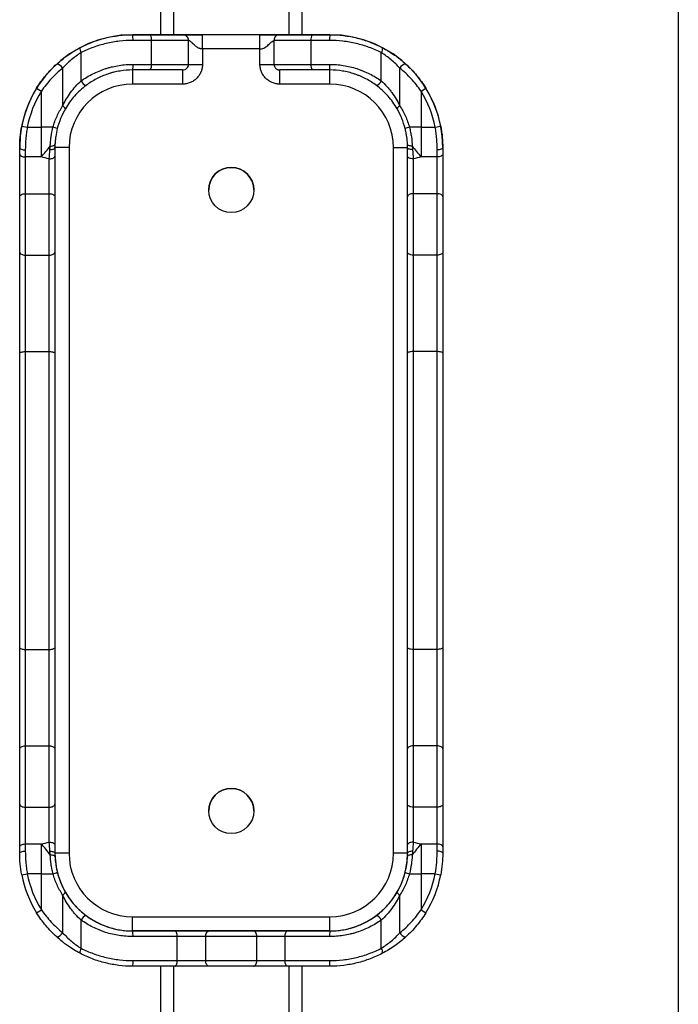
# Model space of a CAD drawing. Units: millimetres. Extents: x -2300 to 2300, y -3667 to 2333.
# Drawn here: x -257 to -24, y -654 to -305 of the extents above; entities that cross this region are included whole.
import ezdxf

# ---------------------------------------------------------------- set-up
doc = ezdxf.new("R2010")
doc.units = ezdxf.units.MM

msp = doc.modelspace()

# ---------------------------------------------------------------- linework, layer by layer
at = {"color": 7, "linetype": 'Continuous', "lineweight": 25}
for p, q in [((-157.5, 167.5), (-157.5, -310.76)), ((-207.5, -310.76), (-207.5, 166.5)), ((-24, -95), (-24, -877.68)), ((-217.5, -310.76), (-217.5, -310.76)), ((-147.5, -310.76), (-217.5, -310.76)), ((-210.78, -321.26), (-210.78, -312.76)), ((-197.64, -321.26), (-197.64, -312.76)), ((-167.36, -312.76), (-167.36, -321.26)), ((-154.22, -321.26), (-154.22, -312.76)), ((-147.5, -310.76), (-147.5, -310.76)), ((-235.71, -327.13), (-235.71, -317.11)), ((-192.68, -315.76), (-192.68, -321.26)), ((-172.32, -315.76), (-192.68, -315.76)), ((-172.32, -321.26), (-172.32, -315.76)), ((-129.29, -327.13), (-129.29, -317.11)), ((-242.28, -322.62), (-242.28, -335.99)), ((-199.76, -323.26), (-199.76, -328.26)), ((-165.24, -328.26), (-165.24, -323.26)), ((-122.72, -335.99), (-122.72, -322.62)), ((-251.52, -329.73), (-249.82, -330.78)), ((-249.82, -354.06), (-249.82, -330.78)), ((-199.76, -328.26), (-217.5, -328.26)), ((-147.5, -328.26), (-165.24, -328.26)), ((-115.18, -330.78), (-113.48, -329.73)), ((-115.18, -330.78), (-115.18, -354.06)), ((-256.77, -343.17), (-254.81, -343.55)), ((-254.81, -343.55), (-249.82, -343.55)), ((-115.18, -343.55), (-110.19, -343.55)), ((-110.19, -343.55), (-108.23, -343.17)), ((-257.5, -600.76), (-257.5, -350.76)), ((-255.5, -351.57), (-255.5, -599.96)), ((-240, -350.76), (-245, -350.76)), ((-240, -350.76), (-240, -600.76)), ((-125, -600.76), (-125, -350.76)), ((-109.5, -599.96), (-109.5, -351.57)), ((-107.5, -350.76), (-107.5, -600.76)), ((-249.82, -354.06), (-255.5, -354.06)), ((-247, -596.81), (-247, -354.72)), ((-245, -353.77), (-245, -597.76)), ((-120, -597.76), (-120, -353.77)), ((-118, -354.72), (-118, -596.81)), ((-109.5, -354.06), (-115.18, -354.06)), ((-190.5, -365.76), (-190.5, -365.76)), ((-174.5, -365.76), (-174.5, -365.76)), ((-255.5, -367.1), (-247, -367.1)), ((-109.5, -367.1), (-118, -367.1)), ((-255.5, -388.85), (-247, -388.85)), ((-109.5, -388.85), (-118, -388.85)), ((-255.5, -423.01), (-247, -423.01)), ((-109.5, -423.01), (-118, -423.01)), ((-255.5, -528.51), (-247, -528.51)), ((-109.5, -528.51), (-118, -528.51)), ((-255.5, -562.68), (-247, -562.68)), ((-109.5, -562.68), (-118, -562.68)), ((-255.5, -584.43), (-247, -584.43)), ((-190.5, -585.76), (-190.5, -585.76)), ((-174.5, -585.76), (-174.5, -585.76)), ((-109.5, -584.43), (-118, -584.43)), ((-255.5, -597.46), (-249.82, -597.46)), ((-249.82, -620.75), (-249.82, -597.46)), ((-115.18, -597.46), (-115.18, -620.75)), ((-115.18, -597.46), (-109.5, -597.46)), ((-240, -600.76), (-245, -600.76)), ((-120, -600.76), (-125, -600.76)), ((-256.77, -608.36), (-254.81, -607.98)), ((-249.82, -607.98), (-254.81, -607.98)), ((-110.19, -607.98), (-115.18, -607.98)), ((-110.19, -607.98), (-108.23, -608.36)), ((-242.28, -615.54), (-242.28, -628.91)), ((-122.72, -628.91), (-122.72, -615.54)), ((-251.52, -621.8), (-249.82, -620.75)), ((-115.18, -620.75), (-113.48, -621.8)), ((-217.5, -628.26), (-217.5, -623.26)), ((-217.5, -623.26), (-147.5, -623.26)), ((-147.5, -628.26), (-147.5, -623.26)), ((-235.71, -634.42), (-235.71, -624.4)), ((-129.29, -634.42), (-129.29, -624.4)), ((-147.5, -628.26), (-217.5, -628.26)), ((-201.61, -638.76), (-201.61, -630.26)), ((-191.55, -638.76), (-191.55, -630.26)), ((-173.45, -638.76), (-173.45, -630.26)), ((-163.39, -638.76), (-163.39, -630.26)), ((-207.5, -958.04), (-207.5, -640.76)), ((-157.5, -640.76), (-157.5, -1004.5))]:
    msp.add_line(p, q, dxfattribs=at)
at = {"color": 8, "linetype": 'Continuous', "lineweight": 25}
for p, q in [((-203, 141.24), (-203, -310.76)), ((-162, -310.76), (-162, 141.24)), ((-217.5, -323.26), (-217.5, -328.26)), ((-147.5, -328.26), (-147.5, -323.26)), ((-203, -640.76), (-203, -930.76)), ((-162, -930.76), (-162, -640.76))]:
    msp.add_line(p, q, dxfattribs=at)
at = {"color": 7, "linetype": 'Continuous', "lineweight": 25, "flags": 128}
for points in [[(-217.5, -310.76), (-216.71, -310.76), (-215.92, -310.76), (-215.13, -310.76), (-214.34, -310.76), (-213.56, -310.76), (-212.77, -310.76), (-211.99, -310.76), (-211.22, -310.76)], [(-210.78, -312.76), (-211.59, -312.76), (-212.4, -312.76), (-213.22, -312.76), (-214.03, -312.76), (-214.85, -312.76), (-215.68, -312.76), (-216.5, -312.76), (-217.32, -312.76)], [(-211.22, -310.76), (-209.03, -310.76), (-206.96, -310.76), (-205.08, -310.76), (-203.41, -310.76), (-202, -310.76), (-200.89, -310.76), (-200.09, -310.76), (-199.62, -310.76)], [(-197.64, -312.76), (-198.16, -312.76), (-199.07, -312.76), (-200.34, -312.76), (-201.93, -312.76), (-203.82, -312.76), (-205.96, -312.76), (-208.3, -312.76), (-210.78, -312.76)], [(-154.22, -312.76), (-156.7, -312.76), (-159.04, -312.76), (-161.18, -312.76), (-163.07, -312.76), (-164.66, -312.76), (-165.93, -312.76), (-166.84, -312.76), (-167.36, -312.76)], [(-165.38, -310.76), (-164.91, -310.76), (-164.11, -310.76), (-163, -310.76), (-161.59, -310.76), (-159.92, -310.76), (-158.04, -310.76), (-155.97, -310.76), (-153.78, -310.76)], [(-147.68, -312.76), (-148.5, -312.76), (-149.32, -312.76), (-150.15, -312.76), (-150.97, -312.76), (-151.78, -312.76), (-152.6, -312.76), (-153.41, -312.76), (-154.22, -312.76)], [(-153.78, -310.76), (-153.01, -310.76), (-152.23, -310.76), (-151.44, -310.76), (-150.66, -310.76), (-149.87, -310.76), (-149.08, -310.76), (-148.29, -310.76), (-147.5, -310.76)], [(-211.22, -323.26), (-211.99, -323.26), (-212.77, -323.26), (-213.56, -323.26), (-214.34, -323.26), (-215.13, -323.26), (-215.92, -323.26), (-216.71, -323.26), (-217.5, -323.26)], [(-217.32, -321.26), (-216.5, -321.26), (-215.68, -321.26), (-214.85, -321.26), (-214.03, -321.26), (-213.22, -321.26), (-212.4, -321.26), (-211.59, -321.26), (-210.78, -321.26)], [(-199.76, -323.26), (-200.32, -323.26), (-201.18, -323.26), (-202.32, -323.26), (-203.72, -323.26), (-205.34, -323.26), (-207.16, -323.26), (-209.13, -323.26), (-211.22, -323.26)], [(-210.78, -321.26), (-208.3, -321.26), (-205.96, -321.26), (-203.82, -321.26), (-201.93, -321.26), (-200.34, -321.26), (-199.07, -321.26), (-198.16, -321.26), (-197.64, -321.26)], [(-197.64, -321.26), (-197.44, -321.26), (-197.09, -321.26), (-196.6, -321.26), (-195.98, -321.26), (-195.25, -321.26), (-194.44, -321.26), (-193.58, -321.26), (-192.68, -321.26)], [(-172.32, -321.26), (-171.42, -321.26), (-170.56, -321.26), (-169.75, -321.26), (-169.02, -321.26), (-168.4, -321.26), (-167.91, -321.26), (-167.56, -321.26), (-167.36, -321.26)], [(-167.36, -321.26), (-166.84, -321.26), (-165.93, -321.26), (-164.66, -321.26), (-163.07, -321.26), (-161.18, -321.26), (-159.04, -321.26), (-156.7, -321.26), (-154.22, -321.26)], [(-153.78, -323.26), (-155.87, -323.26), (-157.84, -323.26), (-159.66, -323.26), (-161.28, -323.26), (-162.68, -323.26), (-163.82, -323.26), (-164.68, -323.26), (-165.24, -323.26)], [(-154.22, -321.26), (-153.41, -321.26), (-152.6, -321.26), (-151.78, -321.26), (-150.97, -321.26), (-150.15, -321.26), (-149.32, -321.26), (-148.5, -321.26), (-147.68, -321.26)], [(-147.5, -323.26), (-148.29, -323.26), (-149.08, -323.26), (-149.87, -323.26), (-150.66, -323.26), (-151.44, -323.26), (-152.23, -323.26), (-153.01, -323.26), (-153.78, -323.26)], [(-245.69, -343.55), (-246.2, -343.55), (-246.71, -343.55), (-247.23, -343.55), (-247.75, -343.55), (-248.26, -343.55), (-248.78, -343.55), (-249.3, -343.55), (-249.82, -343.55)], [(-115.18, -343.55), (-115.7, -343.55), (-116.22, -343.55), (-116.74, -343.55), (-117.25, -343.55), (-117.77, -343.55), (-118.29, -343.55), (-118.8, -343.55), (-119.31, -343.55)], [(-257.5, -350.76), (-257.46, -350.92), (-257.35, -351.07), (-257.16, -351.21), (-256.91, -351.33), (-256.61, -351.43), (-256.27, -351.5), (-255.89, -351.55), (-255.5, -351.57)], [(-246.78, -351.5), (-246.42, -351.48), (-246.08, -351.43), (-245.78, -351.35), (-245.51, -351.26), (-245.29, -351.15), (-245.13, -351.03), (-245.03, -350.9), (-245, -350.76)], [(-246.66, -350.24), (-246.32, -350.22), (-246, -350.18), (-245.71, -350.13), (-245.46, -350.06), (-245.26, -349.97), (-245.11, -349.87), (-245.01, -349.76), (-244.98, -349.65)], [(-125, -350.76), (-124.02, -350.76), (-123.09, -350.76), (-122.22, -350.76), (-121.46, -350.76), (-120.84, -350.76), (-120.38, -350.76), (-120.1, -350.76), (-120, -350.76)], [(-118.34, -350.24), (-118.68, -350.22), (-119, -350.18), (-119.29, -350.13), (-119.54, -350.06), (-119.74, -349.97), (-119.89, -349.87), (-119.99, -349.76), (-120.02, -349.65)], [(-118.22, -351.5), (-118.58, -351.48), (-118.92, -351.43), (-119.22, -351.35), (-119.49, -351.26), (-119.71, -351.15), (-119.87, -351.03), (-119.97, -350.9), (-120, -350.76)], [(-107.5, -350.76), (-107.54, -350.92), (-107.65, -351.07), (-107.84, -351.21), (-108.09, -351.33), (-108.39, -351.43), (-108.73, -351.5), (-109.11, -351.55), (-109.5, -351.57)], [(-257.5, -353.01), (-257.46, -353.22), (-257.35, -353.41), (-257.16, -353.6), (-256.91, -353.76), (-256.61, -353.89), (-256.27, -353.98), (-255.89, -354.04), (-255.5, -354.06)], [(-247, -354.72), (-246.61, -354.7), (-246.23, -354.65), (-245.89, -354.56), (-245.59, -354.44), (-245.34, -354.3), (-245.15, -354.13), (-245.04, -353.96), (-245, -353.77)], [(-118, -354.72), (-118.39, -354.7), (-118.77, -354.65), (-119.11, -354.56), (-119.41, -354.44), (-119.66, -354.3), (-119.85, -354.13), (-119.96, -353.96), (-120, -353.77)], [(-107.5, -353.01), (-107.54, -353.22), (-107.65, -353.41), (-107.84, -353.6), (-108.09, -353.76), (-108.39, -353.89), (-108.73, -353.98), (-109.11, -354.04), (-109.5, -354.06)], [(-257.5, -368.17), (-257.46, -367.96), (-257.35, -367.76), (-257.16, -367.58), (-256.91, -367.41), (-256.61, -367.28), (-256.27, -367.18), (-255.89, -367.12), (-255.5, -367.1)], [(-247, -367.1), (-246.61, -367.12), (-246.23, -367.18), (-245.89, -367.28), (-245.59, -367.41), (-245.34, -367.58), (-245.15, -367.76), (-245.04, -367.96), (-245, -368.17)], [(-118, -367.1), (-118.39, -367.12), (-118.77, -367.18), (-119.11, -367.28), (-119.41, -367.41), (-119.66, -367.58), (-119.85, -367.76), (-119.96, -367.96), (-120, -368.17)], [(-107.5, -368.17), (-107.54, -367.96), (-107.65, -367.76), (-107.84, -367.58), (-108.09, -367.41), (-108.39, -367.28), (-108.73, -367.18), (-109.11, -367.12), (-109.5, -367.1)], [(-257.5, -387.74), (-257.46, -387.96), (-257.35, -388.16), (-257.16, -388.35), (-256.91, -388.52), (-256.61, -388.66), (-256.27, -388.76), (-255.89, -388.82), (-255.5, -388.85)], [(-247, -388.85), (-246.61, -388.82), (-246.23, -388.76), (-245.89, -388.66), (-245.59, -388.52), (-245.34, -388.35), (-245.15, -388.16), (-245.04, -387.96), (-245, -387.74)], [(-118, -388.85), (-118.39, -388.82), (-118.77, -388.76), (-119.11, -388.66), (-119.41, -388.52), (-119.66, -388.35), (-119.85, -388.16), (-119.96, -387.96), (-120, -387.74)], [(-107.5, -387.74), (-107.54, -387.96), (-107.65, -388.16), (-107.84, -388.35), (-108.09, -388.52), (-108.39, -388.66), (-108.73, -388.76), (-109.11, -388.82), (-109.5, -388.85)], [(-257.5, -423.62), (-257.46, -423.5), (-257.35, -423.38), (-257.16, -423.28), (-256.91, -423.19), (-256.61, -423.11), (-256.27, -423.06), (-255.89, -423.02), (-255.5, -423.01)], [(-247, -423.01), (-246.61, -423.02), (-246.23, -423.06), (-245.89, -423.11), (-245.59, -423.19), (-245.34, -423.28), (-245.15, -423.38), (-245.04, -423.5), (-245, -423.62)], [(-118, -423.01), (-118.39, -423.02), (-118.77, -423.06), (-119.11, -423.11), (-119.41, -423.19), (-119.66, -423.28), (-119.85, -423.38), (-119.96, -423.5), (-120, -423.62)], [(-107.5, -423.62), (-107.54, -423.5), (-107.65, -423.38), (-107.84, -423.28), (-108.09, -423.19), (-108.39, -423.11), (-108.73, -423.06), (-109.11, -423.02), (-109.5, -423.01)], [(-257.5, -527.91), (-257.46, -528.03), (-257.35, -528.14), (-257.16, -528.25), (-256.91, -528.34), (-256.61, -528.41), (-256.27, -528.47), (-255.89, -528.5), (-255.5, -528.51)], [(-247, -528.51), (-246.61, -528.5), (-246.23, -528.47), (-245.89, -528.41), (-245.59, -528.34), (-245.34, -528.25), (-245.15, -528.14), (-245.04, -528.03), (-245, -527.91)], [(-118, -528.51), (-118.39, -528.5), (-118.77, -528.47), (-119.11, -528.41), (-119.41, -528.34), (-119.66, -528.25), (-119.85, -528.14), (-119.96, -528.03), (-120, -527.91)], [(-107.5, -527.91), (-107.54, -528.03), (-107.65, -528.14), (-107.84, -528.25), (-108.09, -528.34), (-108.39, -528.41), (-108.73, -528.47), (-109.11, -528.5), (-109.5, -528.51)], [(-257.5, -563.79), (-257.46, -563.57), (-257.35, -563.36), (-257.16, -563.17), (-256.91, -563.01), (-256.61, -562.87), (-256.27, -562.77), (-255.89, -562.7), (-255.5, -562.68)], [(-247, -562.68), (-246.61, -562.7), (-246.23, -562.77), (-245.89, -562.87), (-245.59, -563.01), (-245.34, -563.17), (-245.15, -563.36), (-245.04, -563.57), (-245, -563.79)], [(-118, -562.68), (-118.39, -562.7), (-118.77, -562.77), (-119.11, -562.87), (-119.41, -563.01), (-119.66, -563.17), (-119.85, -563.36), (-119.96, -563.57), (-120, -563.79)], [(-107.5, -563.79), (-107.54, -563.57), (-107.65, -563.36), (-107.84, -563.17), (-108.09, -563.01), (-108.39, -562.87), (-108.73, -562.77), (-109.11, -562.7), (-109.5, -562.68)], [(-257.5, -583.36), (-257.46, -583.57), (-257.35, -583.77), (-257.16, -583.95), (-256.91, -584.11), (-256.61, -584.25), (-256.27, -584.35), (-255.89, -584.41), (-255.5, -584.43)], [(-247, -584.43), (-246.61, -584.41), (-246.23, -584.35), (-245.89, -584.25), (-245.59, -584.11), (-245.34, -583.95), (-245.15, -583.77), (-245.04, -583.57), (-245, -583.36)], [(-118, -584.43), (-118.39, -584.41), (-118.77, -584.35), (-119.11, -584.25), (-119.41, -584.11), (-119.66, -583.95), (-119.85, -583.77), (-119.96, -583.57), (-120, -583.36)], [(-107.5, -583.36), (-107.54, -583.57), (-107.65, -583.77), (-107.84, -583.95), (-108.09, -584.11), (-108.39, -584.25), (-108.73, -584.35), (-109.11, -584.41), (-109.5, -584.43)], [(-257.5, -598.51), (-257.46, -598.31), (-257.35, -598.11), (-257.16, -597.93), (-256.91, -597.77), (-256.61, -597.64), (-256.27, -597.54), (-255.89, -597.48), (-255.5, -597.46)], [(-247, -596.81), (-246.61, -596.83), (-246.23, -596.88), (-245.89, -596.97), (-245.59, -597.09), (-245.34, -597.23), (-245.15, -597.39), (-245.04, -597.57), (-245, -597.76)], [(-118, -596.81), (-118.39, -596.83), (-118.77, -596.88), (-119.11, -596.97), (-119.41, -597.09), (-119.66, -597.23), (-119.85, -597.39), (-119.96, -597.57), (-120, -597.76)], [(-107.5, -598.51), (-107.54, -598.31), (-107.65, -598.11), (-107.84, -597.93), (-108.09, -597.77), (-108.39, -597.64), (-108.73, -597.54), (-109.11, -597.48), (-109.5, -597.46)], [(-257.5, -600.76), (-257.46, -600.61), (-257.35, -600.46), (-257.16, -600.32), (-256.91, -600.2), (-256.61, -600.1), (-256.27, -600.02), (-255.89, -599.98), (-255.5, -599.96)], [(-246.78, -600.02), (-246.42, -600.05), (-246.08, -600.1), (-245.78, -600.17), (-245.51, -600.27), (-245.29, -600.38), (-245.13, -600.5), (-245.03, -600.63), (-245, -600.76)], [(-246.66, -601.29), (-246.32, -601.31), (-246, -601.34), (-245.71, -601.4), (-245.46, -601.47), (-245.26, -601.56), (-245.11, -601.66), (-245.01, -601.77), (-244.98, -601.88)], [(-118.34, -601.29), (-118.68, -601.31), (-119, -601.34), (-119.29, -601.4), (-119.54, -601.47), (-119.74, -601.56), (-119.89, -601.66), (-119.99, -601.77), (-120.02, -601.88)], [(-118.22, -600.02), (-118.58, -600.05), (-118.92, -600.1), (-119.22, -600.17), (-119.49, -600.27), (-119.71, -600.38), (-119.87, -600.5), (-119.97, -600.63), (-120, -600.76)], [(-107.5, -600.76), (-107.54, -600.61), (-107.65, -600.46), (-107.84, -600.32), (-108.09, -600.2), (-108.39, -600.1), (-108.73, -600.02), (-109.11, -599.98), (-109.5, -599.96)], [(-249.82, -607.98), (-249.3, -607.98), (-248.78, -607.98), (-248.26, -607.98), (-247.75, -607.98), (-247.23, -607.98), (-246.71, -607.98), (-246.2, -607.98), (-245.69, -607.98)], [(-119.31, -607.98), (-118.8, -607.98), (-118.29, -607.98), (-117.77, -607.98), (-117.25, -607.98), (-116.74, -607.98), (-116.22, -607.98), (-115.7, -607.98), (-115.18, -607.98)], [(-217.5, -628.26), (-215.56, -628.26), (-213.62, -628.26), (-211.7, -628.26), (-209.8, -628.26), (-207.92, -628.26), (-206.06, -628.26), (-204.22, -628.26), (-202.42, -628.26)], [(-201.61, -630.26), (-203.49, -630.26), (-205.4, -630.26), (-207.34, -630.26), (-209.3, -630.26), (-211.29, -630.26), (-213.29, -630.26), (-215.3, -630.26), (-217.32, -630.26)], [(-201.61, -630.26), (-201.63, -629.87), (-201.67, -629.5), (-201.75, -629.15), (-201.85, -628.85), (-201.97, -628.6), (-202.11, -628.42), (-202.26, -628.3), (-202.42, -628.26)], [(-202.42, -628.26), (-200.92, -628.26), (-199.37, -628.26), (-197.78, -628.26), (-196.19, -628.26), (-194.62, -628.26), (-193.11, -628.26), (-191.68, -628.26), (-190.35, -628.26)], [(-191.55, -630.26), (-192.66, -630.26), (-193.86, -630.26), (-195.12, -630.26), (-196.42, -630.26), (-197.75, -630.26), (-199.07, -630.26), (-200.37, -630.26), (-201.61, -630.26)], [(-191.55, -630.26), (-191.53, -629.87), (-191.46, -629.5), (-191.35, -629.15), (-191.2, -628.85), (-191.02, -628.6), (-190.81, -628.42), (-190.58, -628.3), (-190.35, -628.26)], [(-173.45, -630.26), (-175.49, -630.26), (-177.72, -630.26), (-180.08, -630.26), (-182.5, -630.26), (-184.92, -630.26), (-187.28, -630.26), (-189.51, -630.26), (-191.55, -630.26)], [(-190.35, -628.26), (-188.57, -628.26), (-186.64, -628.26), (-184.6, -628.26), (-182.5, -628.26), (-180.4, -628.26), (-178.36, -628.26), (-176.43, -628.26), (-174.65, -628.26)], [(-173.45, -630.26), (-173.47, -629.87), (-173.54, -629.5), (-173.65, -629.15), (-173.8, -628.85), (-173.98, -628.6), (-174.19, -628.42), (-174.42, -628.3), (-174.65, -628.26)], [(-174.65, -628.26), (-173.32, -628.26), (-171.89, -628.26), (-170.38, -628.26), (-168.81, -628.26), (-167.22, -628.26), (-165.63, -628.26), (-164.08, -628.26), (-162.58, -628.26)], [(-163.39, -630.26), (-164.63, -630.26), (-165.93, -630.26), (-167.25, -630.26), (-168.58, -630.26), (-169.88, -630.26), (-171.14, -630.26), (-172.34, -630.26), (-173.45, -630.26)], [(-163.39, -630.26), (-163.37, -629.87), (-163.33, -629.5), (-163.25, -629.15), (-163.15, -628.85), (-163.03, -628.6), (-162.89, -628.42), (-162.74, -628.3), (-162.58, -628.26)], [(-147.68, -630.26), (-149.7, -630.26), (-151.71, -630.26), (-153.71, -630.26), (-155.7, -630.26), (-157.66, -630.26), (-159.6, -630.26), (-161.51, -630.26), (-163.39, -630.26)], [(-162.58, -628.26), (-160.78, -628.26), (-158.94, -628.26), (-157.08, -628.26), (-155.2, -628.26), (-153.3, -628.26), (-151.38, -628.26), (-149.44, -628.26), (-147.5, -628.26)], [(-202.42, -640.76), (-204.22, -640.76), (-206.06, -640.76), (-207.92, -640.76), (-209.8, -640.76), (-211.7, -640.76), (-213.62, -640.76), (-215.56, -640.76), (-217.5, -640.76)], [(-217.32, -638.76), (-215.3, -638.76), (-213.29, -638.76), (-211.29, -638.76), (-209.3, -638.76), (-207.34, -638.76), (-205.4, -638.76), (-203.49, -638.76), (-201.61, -638.76)], [(-202.42, -640.76), (-202.26, -640.73), (-202.11, -640.61), (-201.97, -640.43), (-201.85, -640.18), (-201.75, -639.87), (-201.67, -639.53), (-201.63, -639.15), (-201.61, -638.76)], [(-190.35, -640.76), (-191.68, -640.76), (-193.11, -640.76), (-194.62, -640.76), (-196.19, -640.76), (-197.78, -640.76), (-199.37, -640.76), (-200.92, -640.76), (-202.42, -640.76)], [(-201.61, -638.76), (-200.37, -638.76), (-199.07, -638.76), (-197.75, -638.76), (-196.42, -638.76), (-195.12, -638.76), (-193.86, -638.76), (-192.66, -638.76), (-191.55, -638.76)], [(-191.55, -638.76), (-189.51, -638.76), (-187.28, -638.76), (-184.92, -638.76), (-182.5, -638.76), (-180.08, -638.76), (-177.72, -638.76), (-175.49, -638.76), (-173.45, -638.76)], [(-190.35, -640.76), (-190.58, -640.73), (-190.81, -640.61), (-191.02, -640.43), (-191.2, -640.18), (-191.35, -639.87), (-191.46, -639.53), (-191.53, -639.15), (-191.55, -638.76)], [(-174.65, -640.76), (-176.43, -640.76), (-178.36, -640.76), (-180.4, -640.76), (-182.5, -640.76), (-184.6, -640.76), (-186.64, -640.76), (-188.57, -640.76), (-190.35, -640.76)], [(-174.65, -640.76), (-174.42, -640.73), (-174.19, -640.61), (-173.98, -640.43), (-173.8, -640.18), (-173.65, -639.87), (-173.54, -639.53), (-173.47, -639.15), (-173.45, -638.76)], [(-162.58, -640.76), (-164.08, -640.76), (-165.63, -640.76), (-167.22, -640.76), (-168.81, -640.76), (-170.38, -640.76), (-171.89, -640.76), (-173.32, -640.76), (-174.65, -640.76)], [(-173.45, -638.76), (-172.34, -638.76), (-171.14, -638.76), (-169.88, -638.76), (-168.58, -638.76), (-167.25, -638.76), (-165.93, -638.76), (-164.63, -638.76), (-163.39, -638.76)], [(-163.39, -638.76), (-161.51, -638.76), (-159.6, -638.76), (-157.66, -638.76), (-155.7, -638.76), (-153.71, -638.76), (-151.71, -638.76), (-149.7, -638.76), (-147.68, -638.76)], [(-162.58, -640.76), (-162.74, -640.73), (-162.89, -640.61), (-163.03, -640.43), (-163.15, -640.18), (-163.25, -639.87), (-163.33, -639.53), (-163.37, -639.15), (-163.39, -638.76)], [(-147.5, -640.76), (-149.44, -640.76), (-151.38, -640.76), (-153.3, -640.76), (-155.2, -640.76), (-157.08, -640.76), (-158.94, -640.76), (-160.78, -640.76), (-162.58, -640.76)]]:
    msp.add_lwpolyline(points, dxfattribs=at)
at = {"color": 7, "linetype": 'Continuous', "lineweight": 25}
for centre in [(-182.5, -365.76), (-182.5, -585.76)]:
    msp.add_circle(centre, 8, dxfattribs=at)
for centre, radius, start, end in [((-217.5, -350.76), 40, 90, 180), ((-223.14, -312.27), 5.83, 355.1225, 14.9397), ((-213.39, -312.29), 2.66, 349.6755, 35.0246), ((-151.61, -312.29), 2.66, 144.9754, 190.3245), ((-141.86, -312.27), 5.83, 165.0603, 184.8775), ((-147.5, -350.76), 40, 0, 90), ((-234.06, -315.84), 2.08, 165.9988, 217.5748), ((-130.94, -315.84), 2.08, 322.4252, 14.0012), ((-244.75, -323.9), 2.78, 27.2872, 82.2628), ((-223.13, -321.76), 5.83, 345.0529, 4.8825), ((-213.39, -321.74), 2.65, 324.9602, 10.334), ((-151.61, -321.74), 2.65, 169.666, 215.0398), ((-141.87, -321.76), 5.83, 175.1175, 194.9471), ((-120.25, -323.9), 2.78, 97.7372, 152.7128), ((-232.92, -325.84), 3.07, 204.8419, 250.4022), ((-132.08, -325.84), 3.07, 289.5978, 335.1581), ((-217.5, -350.76), 40, 148.2747, 169.0599), ((-217.5, -350.76), 38, 148.2747, 169.0599), ((-217.5, -350.76), 22.5, 90, 180), ((-147.5, -350.76), 22.5, 0, 90), ((-147.5, -350.76), 38, 10.9401, 31.7253), ((-147.5, -350.76), 40, 10.9401, 31.7253), ((-242.96, -337.63), 1.78, 21.1737, 67.393), ((-122.04, -337.63), 1.78, 112.607, 158.8263), ((-247.13, -350.66), 7.25, 65.9004, 78.5914), ((-117.87, -350.66), 7.25, 101.4086, 114.0996), ((-289.52, -318.05), 53.6, 317.7879, 323.0978), ((-75.48, -318.05), 53.6, 216.9022, 222.2121), ((-182.5, -365.76), 8, 0, 180), ((-182.5, -585.76), 8, 0, 180), ((-289.55, -633.5), 53.63, 36.9008, 42.208), ((-75.45, -633.5), 53.63, 137.792, 143.0992), ((-217.5, -600.76), 27.5, 180, 270), ((-217.5, -600.76), 22.5, 180, 270), ((-147.5, -600.76), 27.5, 270, 360), ((-147.5, -600.76), 22.5, 270, 360), ((-217.5, -600.76), 40, 190.9401, 211.7253), ((-217.5, -600.76), 38, 190.9401, 211.7253), ((-247.12, -600.9), 7.22, 281.3975, 294.143), ((-117.88, -600.9), 7.22, 245.857, 258.6025), ((-147.5, -600.76), 38, 328.2747, 349.0599), ((-147.5, -600.76), 40, 328.2747, 349.0599), ((-242.96, -613.89), 1.78, 292.6104, 338.8486), ((-122.04, -613.89), 1.78, 201.1514, 247.3896), ((-232.92, -625.69), 3.07, 109.6266, 155.1458), ((-132.08, -625.69), 3.07, 24.8542, 70.3734), ((-244.75, -627.63), 2.78, 277.7089, 332.7246), ((-223.14, -629.77), 5.83, 355.1225, 14.9397), ((-141.86, -629.77), 5.83, 165.0603, 184.8775), ((-120.25, -627.63), 2.78, 207.2754, 262.2911), ((-234.06, -635.68), 2.08, 142.4174, 194.003), ((-130.94, -635.68), 2.08, 345.997, 37.5826), ((-223.13, -639.26), 5.83, 345.0529, 4.8825), ((-141.87, -639.26), 5.83, 175.1175, 194.9471)]:
    msp.add_arc(centre, radius, start, end, dxfattribs=at)
for points, knots in [([(-236.08, -315.34), (-234.67, -314.6), (-233.23, -313.95), (-230.26, -312.82), (-228.73, -312.34), (-226.37, -311.75), (-225.57, -311.58), (-223.97, -311.28), (-223.17, -311.16), (-220.75, -310.86), (-219.13, -310.76), (-217.5, -310.76)], [0, 0, 0, 0, 0.25, 0.25, 0.5, 0.5, 0.625, 0.625, 0.75, 0.75, 1, 1, 1, 1]), ([(-217.32, -312.76), (-218.93, -312.76), (-220.54, -312.86), (-222.92, -313.14), (-223.72, -313.26), (-225.3, -313.54), (-226.09, -313.7), (-228.42, -314.26), (-229.94, -314.71), (-232.88, -315.79), (-234.32, -316.41), (-235.71, -317.11)], [0, 0, 0, 0, 0.25, 0.25, 0.375, 0.375, 0.5, 0.5, 0.75, 0.75, 1, 1, 1, 1]), ([(-197.64, -312.76), (-197.64, -312.5), (-197.69, -312.24), (-197.89, -311.76), (-198.04, -311.53), (-198.4, -311.16), (-198.62, -311.01), (-199.1, -310.81), (-199.36, -310.76), (-199.62, -310.76)], [0, 0, 0, 0, 0.25, 0.25, 0.5, 0.5, 0.75, 0.75, 1, 1, 1, 1]), ([(-199.62, -310.76), (-199.6, -310.76), (-199.56, -310.76), (-199.5, -310.76), (-199.42, -310.76), (-199.33, -310.76), (-199.24, -310.76), (-199.14, -310.76), (-199.02, -310.76), (-198.9, -310.76), (-198.77, -310.76), (-198.68, -310.76), (-198.63, -310.76)], [0, 0, 0, 0, 0.10235, 0.204049, 0.305145, 0.405685, 0.505716, 0.60529, 0.704454, 0.80326, 0.901758, 1, 1, 1, 1]), ([(-198.63, -310.76), (-198.59, -310.76), (-198.5, -310.76), (-198.35, -310.76), (-198.2, -310.76), (-198.04, -310.76), (-197.88, -310.76), (-197.71, -310.76), (-197.54, -310.76), (-197.36, -310.76), (-197.18, -310.76), (-196.99, -310.76), (-196.74, -310.76), (-196.43, -310.76), (-196.04, -310.76), (-195.62, -310.76), (-195.18, -310.76), (-194.73, -310.76), (-194.24, -310.76), (-193.74, -310.76), (-193.22, -310.76), (-192.86, -310.76), (-192.68, -310.76)], [0, 0, 0, 0, 0.047465, 0.093486, 0.138099, 0.181342, 0.223258, 0.263894, 0.303302, 0.341537, 0.378662, 0.414744, 0.449857, 0.512044, 0.572707, 0.632368, 0.691574, 0.750886, 0.810862, 0.87204, 0.93493, 1, 1, 1, 1]), ([(-192.68, -315.76), (-192.74, -315.76), (-192.87, -315.76), (-193.05, -315.75), (-193.22, -315.73), (-193.39, -315.71), (-193.55, -315.67), (-193.79, -315.61), (-194.1, -315.5), (-194.46, -315.31), (-194.8, -315.07), (-195.12, -314.82), (-195.43, -314.54), (-195.7, -314.28), (-195.95, -314.04), (-196.18, -313.83), (-196.41, -313.62), (-196.65, -313.41), (-196.87, -313.23), (-197.06, -313.08), (-197.23, -312.97), (-197.37, -312.87), (-197.49, -312.81), (-197.58, -312.77), (-197.62, -312.76), (-197.64, -312.76)], [0, 0, 0, 0, 0.023589, 0.046398, 0.068468, 0.08984, 0.110564, 0.130689, 0.183146, 0.239035, 0.288462, 0.347411, 0.404258, 0.46157, 0.506829, 0.553212, 0.600792, 0.657404, 0.711388, 0.76024, 0.808493, 0.856369, 0.904093, 0.951895, 1, 1, 1, 1]), ([(-192.68, -315.76), (-192.68, -315.17), (-192.68, -314.54), (-192.68, -313.61), (-192.68, -313.31), (-192.68, -312.74), (-192.68, -312.47), (-192.68, -311.98), (-192.68, -311.76), (-192.68, -311.39), (-192.68, -311.23), (-192.68, -310.87), (-192.68, -310.76), (-192.68, -310.76)], [0, 0, 0, 0, 0.25, 0.25, 0.375, 0.375, 0.5, 0.5, 0.625, 0.625, 0.75, 0.75, 1, 1, 1, 1]), ([(-172.32, -310.76), (-172.23, -310.76), (-172.05, -310.76), (-171.78, -310.76), (-171.52, -310.76), (-171.27, -310.76), (-171.02, -310.76), (-170.77, -310.76), (-170.53, -310.76), (-170.3, -310.76), (-170.07, -310.76), (-169.84, -310.76), (-169.63, -310.76), (-169.18, -310.76), (-168.53, -310.76), (-167.77, -310.76), (-167.1, -310.76), (-166.52, -310.76), (-166.12, -310.76), (-165.83, -310.76), (-165.65, -310.76), (-165.49, -310.76), (-165.42, -310.76), (-165.38, -310.76)], [0, 0, 0, 0, 0.02155, 0.042714, 0.063527, 0.084025, 0.104246, 0.124232, 0.144023, 0.163662, 0.183193, 0.202659, 0.222106, 0.24158, 0.325373, 0.414628, 0.512165, 0.620814, 0.741921, 0.806409, 0.870844, 0.935337, 1, 1, 1, 1]), ([(-172.32, -315.76), (-172.32, -315.11), (-172.32, -314.45), (-172.32, -313.24), (-172.32, -312.69), (-172.32, -311.76), (-172.32, -311.39), (-172.32, -310.89), (-172.32, -310.76), (-172.32, -310.76)], [0, 0, 0, 0, 0.25, 0.25, 0.5, 0.5, 0.75, 0.75, 1, 1, 1, 1]), ([(-172.32, -315.76), (-171.9, -315.76), (-171.58, -315.71), (-171.01, -315.55), (-170.76, -315.43), (-170.07, -315.01), (-169.68, -314.64), (-168.88, -313.89), (-168.48, -313.51), (-167.77, -312.95), (-167.47, -312.76), (-167.36, -312.76)], [0, 0, 0, 0, 0.125, 0.125, 0.25, 0.25, 0.5, 0.5, 0.75, 0.75, 1, 1, 1, 1]), ([(-165.38, -310.76), (-165.64, -310.76), (-165.9, -310.81), (-166.38, -311.01), (-166.6, -311.16), (-166.96, -311.53), (-167.11, -311.76), (-167.31, -312.24), (-167.36, -312.5), (-167.36, -312.76)], [0, 0, 0, 0, 0.25, 0.25, 0.5, 0.5, 0.75, 0.75, 1, 1, 1, 1]), ([(-129.29, -317.11), (-130.69, -316.41), (-132.12, -315.79), (-134.35, -314.97), (-135.1, -314.72), (-136.63, -314.27), (-137.4, -314.06), (-139.74, -313.5), (-141.3, -313.23), (-144.47, -312.86), (-146.07, -312.76), (-147.68, -312.76)], [0, 0, 0, 0, 0.25, 0.25, 0.375, 0.375, 0.5, 0.5, 0.75, 0.75, 1, 1, 1, 1]), ([(-147.5, -310.76), (-145.87, -310.76), (-144.25, -310.86), (-141.05, -311.25), (-139.46, -311.55), (-137.11, -312.13), (-136.32, -312.35), (-134.78, -312.83), (-134.02, -313.09), (-131.78, -313.95), (-130.33, -314.6), (-128.92, -315.34)], [0, 0, 0, 0, 0.25, 0.25, 0.5, 0.5, 0.625, 0.625, 0.75, 0.75, 1, 1, 1, 1]), ([(-244.38, -321.14), (-243.76, -320.58), (-243.13, -320.04), (-241.82, -319), (-241.14, -318.49), (-239.75, -317.51), (-239.02, -317.04), (-237.56, -316.15), (-236.82, -315.73), (-236.08, -315.34)], [0, 0, 0, 0, 0.25, 0.25, 0.5, 0.5, 0.75, 0.75, 1, 1, 1, 1]), ([(-235.71, -317.11), (-236.31, -317.49), (-236.9, -317.89), (-238.07, -318.75), (-238.65, -319.2), (-240.31, -320.6), (-241.33, -321.59), (-242.28, -322.62)], [0, 0, 0, 0, 0.25, 0.25, 0.5, 0.5, 1, 1, 1, 1]), ([(-122.72, -322.62), (-123.2, -322.1), (-123.69, -321.6), (-124.72, -320.61), (-125.26, -320.12), (-126.37, -319.19), (-126.94, -318.74), (-128.1, -317.89), (-128.69, -317.49), (-129.29, -317.11)], [0, 0, 0, 0, 0.25, 0.25, 0.5, 0.5, 0.75, 0.75, 1, 1, 1, 1]), ([(-128.92, -315.34), (-128.18, -315.73), (-127.44, -316.15), (-125.99, -317.03), (-125.28, -317.49), (-124.22, -318.23), (-123.88, -318.48), (-123.19, -318.99), (-122.86, -319.25), (-121.87, -320.04), (-121.24, -320.58), (-120.62, -321.14)], [0, 0, 0, 0, 0.25, 0.25, 0.5, 0.5, 0.625, 0.625, 0.75, 0.75, 1, 1, 1, 1]), ([(-251.52, -329.73), (-250.52, -328.11), (-249.42, -326.59), (-247.63, -324.44), (-247.01, -323.75), (-245.72, -322.4), (-245.06, -321.75), (-244.38, -321.14)], [0, 0, 0, 0, 0.5, 0.5, 0.75, 0.75, 1, 1, 1, 1]), ([(-242.28, -322.62), (-242.98, -323.19), (-243.68, -323.8), (-245.03, -325.06), (-245.68, -325.72), (-247.57, -327.76), (-248.75, -329.22), (-249.82, -330.78)], [0, 0, 0, 0, 0.25, 0.25, 0.5, 0.5, 1, 1, 1, 1]), ([(-235.71, -327.13), (-235.05, -326.66), (-234.38, -326.21), (-232.99, -325.37), (-232.28, -324.98), (-230.11, -323.9), (-228.61, -323.28), (-226.65, -322.65), (-226.25, -322.53), (-225.45, -322.31), (-225.05, -322.21), (-223.85, -321.93), (-223.05, -321.77), (-220.62, -321.39), (-218.98, -321.26), (-217.32, -321.26)], [0, 0, 0, 0, 0.125, 0.125, 0.25, 0.25, 0.5, 0.5, 0.5625, 0.5625, 0.625, 0.625, 0.75, 0.75, 1, 1, 1, 1]), ([(-217.5, -323.26), (-218.99, -323.26), (-220.47, -323.38), (-222.65, -323.74), (-223.37, -323.89), (-224.45, -324.15), (-224.81, -324.25), (-225.52, -324.46), (-225.88, -324.57), (-227.64, -325.16), (-228.98, -325.73), (-230.91, -326.75), (-231.54, -327.11), (-232.77, -327.88), (-233.37, -328.3), (-233.95, -328.73)], [0, 0, 0, 0, 0.25, 0.25, 0.375, 0.375, 0.4375, 0.4375, 0.5, 0.5, 0.75, 0.75, 0.875, 0.875, 1, 1, 1, 1]), ([(-199.76, -323.26), (-199.51, -323.26), (-199.24, -323.22), (-198.87, -323.09), (-198.75, -323.03), (-198.52, -322.9), (-198.41, -322.82), (-198.1, -322.55), (-197.93, -322.32), (-197.7, -321.82), (-197.64, -321.54), (-197.64, -321.26)], [0, 0, 0, 0, 0.25, 0.25, 0.375, 0.375, 0.5, 0.5, 0.75, 0.75, 1, 1, 1, 1]), ([(-192.68, -321.26), (-192.68, -321.73), (-192.73, -322.19), (-192.91, -323.1), (-193.05, -323.53), (-193.31, -324.17), (-193.41, -324.38), (-193.63, -324.78), (-193.75, -324.98), (-194.01, -325.36), (-194.15, -325.55), (-194.45, -325.9), (-194.61, -326.07), (-195.1, -326.56), (-195.46, -326.84), (-196.23, -327.35), (-196.64, -327.56), (-197.49, -327.91), (-197.93, -328.04), (-198.84, -328.22), (-199.3, -328.26), (-199.76, -328.26)], [0, 0, 0, 0, 0.125, 0.125, 0.25, 0.25, 0.3125, 0.3125, 0.375, 0.375, 0.4375, 0.4375, 0.5, 0.5, 0.625, 0.625, 0.75, 0.75, 0.875, 0.875, 1, 1, 1, 1]), ([(-165.24, -328.26), (-165.7, -328.26), (-166.16, -328.22), (-167.06, -328.04), (-167.51, -327.91), (-168.36, -327.56), (-168.77, -327.35), (-169.35, -326.97), (-169.54, -326.83), (-169.9, -326.54), (-170.07, -326.39), (-170.4, -326.07), (-170.56, -325.89), (-170.85, -325.54), (-170.99, -325.36), (-171.38, -324.79), (-171.6, -324.38), (-171.96, -323.53), (-172.09, -323.09), (-172.27, -322.19), (-172.32, -321.73), (-172.32, -321.26)], [0, 0, 0, 0, 0.125, 0.125, 0.25, 0.25, 0.375, 0.375, 0.4375, 0.4375, 0.5, 0.5, 0.5625, 0.5625, 0.625, 0.625, 0.75, 0.75, 0.875, 0.875, 1, 1, 1, 1]), ([(-167.36, -321.26), (-167.36, -321.54), (-167.3, -321.82), (-167.13, -322.2), (-167.06, -322.31), (-166.89, -322.53), (-166.8, -322.64), (-166.6, -322.82), (-166.48, -322.9), (-166.25, -323.03), (-166.13, -323.09), (-165.88, -323.18), (-165.75, -323.21), (-165.49, -323.25), (-165.36, -323.26), (-165.24, -323.26)], [0, 0, 0, 0, 0.25, 0.25, 0.375, 0.375, 0.5, 0.5, 0.625, 0.625, 0.75, 0.75, 0.875, 0.875, 1, 1, 1, 1]), ([(-147.68, -321.26), (-146.02, -321.26), (-144.38, -321.39), (-141.14, -321.9), (-139.55, -322.27), (-137.58, -322.9), (-137.19, -323.03), (-136.41, -323.31), (-136.03, -323.46), (-134.9, -323.93), (-134.16, -324.26), (-131.99, -325.35), (-130.61, -326.18), (-129.29, -327.13)], [0, 0, 0, 0, 0.25, 0.25, 0.5, 0.5, 0.5625, 0.5625, 0.625, 0.625, 0.75, 0.75, 1, 1, 1, 1]), ([(-131.05, -328.73), (-132.21, -327.86), (-133.44, -327.09), (-135.37, -326.07), (-136.03, -325.76), (-137.04, -325.33), (-137.38, -325.19), (-138.07, -324.93), (-138.43, -324.8), (-140.19, -324.21), (-141.62, -323.86), (-144.53, -323.39), (-146, -323.26), (-147.5, -323.26)], [0, 0, 0, 0, 0.25, 0.25, 0.375, 0.375, 0.4375, 0.4375, 0.5, 0.5, 0.75, 0.75, 1, 1, 1, 1]), ([(-115.18, -330.78), (-116.25, -329.22), (-117.43, -327.76), (-119.32, -325.72), (-119.97, -325.06), (-121.32, -323.8), (-122.02, -323.19), (-122.72, -322.62)], [0, 0, 0, 0, 0.5, 0.5, 0.75, 0.75, 1, 1, 1, 1]), ([(-120.62, -321.14), (-119.94, -321.75), (-119.28, -322.4), (-117.99, -323.75), (-117.37, -324.44), (-115.58, -326.59), (-114.48, -328.11), (-113.48, -329.73)], [0, 0, 0, 0, 0.25, 0.25, 0.5, 0.5, 1, 1, 1, 1]), ([(-242.28, -335.99), (-241.88, -335.16), (-241.44, -334.35), (-240.49, -332.76), (-239.98, -331.99), (-238.87, -330.48), (-238.29, -329.76), (-237.05, -328.39), (-236.4, -327.74), (-235.71, -327.13)], [0, 0, 0, 0, 0.25, 0.25, 0.5, 0.5, 0.75, 0.75, 1, 1, 1, 1]), ([(-129.29, -327.13), (-128.6, -327.74), (-127.95, -328.4), (-127.01, -329.44), (-126.7, -329.8), (-126.11, -330.52), (-125.83, -330.89), (-124.46, -332.75), (-123.52, -334.33), (-122.72, -335.99)], [0, 0, 0, 0, 0.25, 0.25, 0.375, 0.375, 0.5, 0.5, 1, 1, 1, 1]), ([(-233.95, -328.73), (-234.69, -329.28), (-235.4, -329.87), (-236.77, -331.12), (-237.42, -331.79), (-238.68, -333.19), (-239.26, -333.92), (-240.34, -335.42), (-240.84, -336.19), (-241.3, -336.99)], [0, 0, 0, 0, 0.25, 0.25, 0.5, 0.5, 0.75, 0.75, 1, 1, 1, 1]), ([(-123.7, -336.99), (-124.62, -335.4), (-125.69, -333.91), (-127.23, -332.17), (-127.55, -331.83), (-128.21, -331.16), (-128.55, -330.83), (-129.59, -329.87), (-130.31, -329.28), (-131.05, -328.73)], [0, 0, 0, 0, 0.5, 0.5, 0.625, 0.625, 0.75, 0.75, 1, 1, 1, 1]), ([(-245.69, -343.55), (-245.31, -342.19), (-244.83, -340.88), (-243.69, -338.36), (-243.03, -337.15), (-242.28, -335.99)], [0, 0, 0, 0, 0.5, 0.5, 1, 1, 1, 1]), ([(-241.3, -336.99), (-241.94, -338.09), (-242.49, -339.22), (-243.45, -341.57), (-243.85, -342.79), (-244.17, -344.04)], [0, 0, 0, 0, 0.5, 0.5, 1, 1, 1, 1]), ([(-120.83, -344.04), (-121.15, -342.79), (-121.55, -341.57), (-122.51, -339.22), (-123.06, -338.09), (-123.7, -336.99)], [0, 0, 0, 0, 0.5, 0.5, 1, 1, 1, 1]), ([(-122.72, -335.99), (-121.97, -337.15), (-121.31, -338.36), (-120.17, -340.88), (-119.69, -342.19), (-119.31, -343.55)], [0, 0, 0, 0, 0.5, 0.5, 1, 1, 1, 1]), ([(-257.5, -350.76), (-257.5, -349.55), (-257.44, -348.31), (-257.21, -345.77), (-257.02, -344.46), (-256.77, -343.17)], [0, 0, 0, 0, 0.5, 0.5, 1, 1, 1, 1]), ([(-254.81, -343.55), (-254.93, -344.24), (-255.03, -344.92), (-255.21, -346.3), (-255.28, -346.97), (-255.45, -348.98), (-255.5, -350.29), (-255.5, -351.57)], [0, 0, 0, 0, 0.25, 0.25, 0.5, 0.5, 1, 1, 1, 1]), ([(-246.66, -350.24), (-246.64, -349.69), (-246.6, -349.14), (-246.5, -348.02), (-246.43, -347.46), (-246.19, -345.79), (-245.97, -344.67), (-245.69, -343.55)], [0, 0, 0, 0, 0.25, 0.25, 0.5, 0.5, 1, 1, 1, 1]), ([(-244.17, -344.04), (-244.4, -344.98), (-244.59, -345.92), (-244.79, -347.33), (-244.84, -347.8), (-244.93, -348.73), (-244.96, -349.19), (-244.98, -349.65)], [0, 0, 0, 0, 0.5, 0.5, 0.75, 0.75, 1, 1, 1, 1]), ([(-120.02, -349.65), (-120.06, -348.74), (-120.14, -347.82), (-120.34, -346.41), (-120.42, -345.94), (-120.61, -344.99), (-120.72, -344.51), (-120.83, -344.04)], [0, 0, 0, 0, 0.5, 0.5, 0.75, 0.75, 1, 1, 1, 1]), ([(-119.31, -343.55), (-119.17, -344.11), (-119.04, -344.68), (-118.82, -345.81), (-118.72, -346.37), (-118.48, -348.04), (-118.38, -349.15), (-118.34, -350.24)], [0, 0, 0, 0, 0.25, 0.25, 0.5, 0.5, 1, 1, 1, 1]), ([(-109.5, -351.57), (-109.5, -350.29), (-109.55, -348.98), (-109.72, -346.97), (-109.79, -346.3), (-109.97, -344.92), (-110.07, -344.24), (-110.19, -343.55)], [0, 0, 0, 0, 0.5, 0.5, 0.75, 0.75, 1, 1, 1, 1]), ([(-108.23, -343.17), (-107.98, -344.46), (-107.79, -345.77), (-107.56, -348.31), (-107.5, -349.55), (-107.5, -350.76)], [0, 0, 0, 0, 0.5, 0.5, 1, 1, 1, 1]), ([(-256.77, -608.36), (-257.02, -607.06), (-257.21, -605.76), (-257.44, -603.22), (-257.5, -601.98), (-257.5, -600.76)], [0, 0, 0, 0, 0.5, 0.5, 1, 1, 1, 1]), ([(-255.5, -599.96), (-255.5, -601.24), (-255.45, -602.54), (-255.28, -604.55), (-255.21, -605.23), (-255.03, -606.61), (-254.93, -607.29), (-254.81, -607.98)], [0, 0, 0, 0, 0.5, 0.5, 0.75, 0.75, 1, 1, 1, 1]), ([(-245.69, -607.98), (-245.83, -607.42), (-245.96, -606.85), (-246.18, -605.72), (-246.28, -605.16), (-246.52, -603.48), (-246.62, -602.38), (-246.66, -601.29)], [0, 0, 0, 0, 0.25, 0.25, 0.5, 0.5, 1, 1, 1, 1]), ([(-244.98, -601.88), (-244.94, -602.79), (-244.86, -603.71), (-244.66, -605.12), (-244.58, -605.59), (-244.39, -606.54), (-244.28, -607.02), (-244.17, -607.49)], [0, 0, 0, 0, 0.5, 0.5, 0.75, 0.75, 1, 1, 1, 1]), ([(-120.83, -607.49), (-120.6, -606.54), (-120.41, -605.61), (-120.21, -604.2), (-120.16, -603.73), (-120.07, -602.8), (-120.04, -602.33), (-120.02, -601.88)], [0, 0, 0, 0, 0.5, 0.5, 0.75, 0.75, 1, 1, 1, 1]), ([(-118.34, -601.29), (-118.36, -601.84), (-118.4, -602.39), (-118.5, -603.5), (-118.57, -604.06), (-118.81, -605.74), (-119.03, -606.86), (-119.31, -607.98)], [0, 0, 0, 0, 0.25, 0.25, 0.5, 0.5, 1, 1, 1, 1]), ([(-110.19, -607.98), (-109.95, -606.61), (-109.78, -605.25), (-109.61, -603.24), (-109.57, -602.57), (-109.51, -601.25), (-109.5, -600.6), (-109.5, -599.96)], [0, 0, 0, 0, 0.5, 0.5, 0.75, 0.75, 1, 1, 1, 1]), ([(-107.5, -600.76), (-107.5, -601.98), (-107.56, -603.24), (-107.8, -605.78), (-107.98, -607.06), (-108.23, -608.36)], [0, 0, 0, 0, 0.5, 0.5, 1, 1, 1, 1]), ([(-242.28, -615.54), (-243.03, -614.38), (-243.69, -613.16), (-244.83, -610.64), (-245.31, -609.33), (-245.69, -607.98)], [0, 0, 0, 0, 0.5, 0.5, 1, 1, 1, 1]), ([(-244.17, -607.49), (-243.85, -608.74), (-243.45, -609.95), (-242.49, -612.3), (-241.94, -613.44), (-241.3, -614.54)], [0, 0, 0, 0, 0.5, 0.5, 1, 1, 1, 1]), ([(-123.7, -614.54), (-123.06, -613.44), (-122.51, -612.3), (-121.55, -609.95), (-121.15, -608.74), (-120.83, -607.49)], [0, 0, 0, 0, 0.5, 0.5, 1, 1, 1, 1]), ([(-119.31, -607.98), (-119.69, -609.33), (-120.17, -610.64), (-121.31, -613.16), (-121.97, -614.38), (-122.72, -615.54)], [0, 0, 0, 0, 0.5, 0.5, 1, 1, 1, 1]), ([(-235.71, -624.4), (-236.4, -623.79), (-237.05, -623.13), (-237.99, -622.09), (-238.3, -621.73), (-238.89, -621.01), (-239.17, -620.64), (-240.54, -618.77), (-241.48, -617.2), (-242.28, -615.54)], [0, 0, 0, 0, 0.25, 0.25, 0.375, 0.375, 0.5, 0.5, 1, 1, 1, 1]), ([(-241.3, -614.54), (-240.38, -616.13), (-239.31, -617.62), (-237.77, -619.36), (-237.45, -619.7), (-236.79, -620.37), (-236.45, -620.7), (-235.41, -621.65), (-234.69, -622.25), (-233.95, -622.8)], [0, 0, 0, 0, 0.5, 0.5, 0.625, 0.625, 0.75, 0.75, 1, 1, 1, 1]), ([(-131.05, -622.8), (-130.31, -622.25), (-129.6, -621.66), (-128.23, -620.41), (-127.58, -619.74), (-126.32, -618.33), (-125.74, -617.61), (-124.66, -616.11), (-124.16, -615.33), (-123.7, -614.54)], [0, 0, 0, 0, 0.25, 0.25, 0.5, 0.5, 0.75, 0.75, 1, 1, 1, 1]), ([(-122.72, -615.54), (-123.12, -616.37), (-123.56, -617.18), (-124.51, -618.76), (-125.02, -619.54), (-126.13, -621.04), (-126.71, -621.76), (-127.95, -623.14), (-128.6, -623.79), (-129.29, -624.4)], [0, 0, 0, 0, 0.25, 0.25, 0.5, 0.5, 0.75, 0.75, 1, 1, 1, 1]), ([(-249.82, -620.75), (-248.75, -622.31), (-247.57, -623.77), (-245.68, -625.81), (-245.03, -626.46), (-243.68, -627.73), (-242.98, -628.33), (-242.28, -628.91)], [0, 0, 0, 0, 0.5, 0.5, 0.75, 0.75, 1, 1, 1, 1]), ([(-122.72, -628.91), (-121.31, -627.76), (-119.97, -626.51), (-118.07, -624.47), (-117.46, -623.76), (-116.28, -622.29), (-115.72, -621.53), (-115.18, -620.75)], [0, 0, 0, 0, 0.5, 0.5, 0.75, 0.75, 1, 1, 1, 1]), ([(-244.38, -630.39), (-245.06, -629.77), (-245.72, -629.12), (-247.01, -627.78), (-247.63, -627.09), (-249.42, -624.94), (-250.52, -623.41), (-251.52, -621.8)], [0, 0, 0, 0, 0.25, 0.25, 0.5, 0.5, 1, 1, 1, 1]), ([(-233.95, -622.8), (-232.79, -623.67), (-231.56, -624.44), (-229.63, -625.45), (-228.97, -625.77), (-227.96, -626.2), (-227.62, -626.34), (-226.93, -626.6), (-226.57, -626.73), (-224.81, -627.32), (-223.38, -627.67), (-220.47, -628.14), (-219, -628.26), (-217.5, -628.26)], [0, 0, 0, 0, 0.25, 0.25, 0.375, 0.375, 0.4375, 0.4375, 0.5, 0.5, 0.75, 0.75, 1, 1, 1, 1]), ([(-147.5, -628.26), (-146.01, -628.26), (-144.53, -628.14), (-142.35, -627.79), (-141.63, -627.64), (-140.55, -627.37), (-140.19, -627.28), (-139.48, -627.07), (-139.12, -626.96), (-137.36, -626.37), (-136.02, -625.79), (-134.09, -624.78), (-133.46, -624.42), (-132.23, -623.65), (-131.63, -623.23), (-131.05, -622.8)], [0, 0, 0, 0, 0.25, 0.25, 0.375, 0.375, 0.4375, 0.4375, 0.5, 0.5, 0.75, 0.75, 0.875, 0.875, 1, 1, 1, 1]), ([(-113.48, -621.8), (-113.98, -622.61), (-114.51, -623.4), (-115.61, -624.93), (-116.19, -625.67), (-117.98, -627.82), (-119.26, -629.16), (-120.62, -630.39)], [0, 0, 0, 0, 0.25, 0.25, 0.5, 0.5, 1, 1, 1, 1]), ([(-217.32, -630.26), (-218.98, -630.26), (-220.62, -630.14), (-223.86, -629.63), (-225.45, -629.26), (-227.42, -628.63), (-227.81, -628.5), (-228.59, -628.21), (-228.97, -628.07), (-230.1, -627.6), (-230.84, -627.27), (-233.01, -626.18), (-234.39, -625.34), (-235.71, -624.4)], [0, 0, 0, 0, 0.25, 0.25, 0.5, 0.5, 0.5625, 0.5625, 0.625, 0.625, 0.75, 0.75, 1, 1, 1, 1]), ([(-129.29, -624.4), (-129.95, -624.87), (-130.62, -625.32), (-132.01, -626.15), (-132.72, -626.54), (-134.89, -627.63), (-136.39, -628.25), (-138.35, -628.88), (-138.75, -629), (-139.55, -629.22), (-139.95, -629.32), (-141.15, -629.6), (-141.95, -629.76), (-144.38, -630.14), (-146.02, -630.26), (-147.68, -630.26)], [0, 0, 0, 0, 0.125, 0.125, 0.25, 0.25, 0.5, 0.5, 0.5625, 0.5625, 0.625, 0.625, 0.75, 0.75, 1, 1, 1, 1]), ([(-236.08, -636.19), (-236.82, -635.8), (-237.56, -635.38), (-239.01, -634.5), (-239.72, -634.03), (-240.78, -633.3), (-241.12, -633.04), (-241.81, -632.53), (-242.14, -632.28), (-243.13, -631.49), (-243.76, -630.94), (-244.38, -630.39)], [0, 0, 0, 0, 0.25, 0.25, 0.5, 0.5, 0.625, 0.625, 0.75, 0.75, 1, 1, 1, 1]), ([(-242.28, -628.91), (-241.8, -629.43), (-241.31, -629.93), (-240.28, -630.92), (-239.74, -631.4), (-238.63, -632.34), (-238.06, -632.79), (-236.9, -633.64), (-236.31, -634.04), (-235.71, -634.42)], [0, 0, 0, 0, 0.25, 0.25, 0.5, 0.5, 0.75, 0.75, 1, 1, 1, 1]), ([(-129.29, -634.42), (-128.69, -634.04), (-128.1, -633.63), (-126.93, -632.78), (-126.35, -632.32), (-124.69, -630.93), (-123.67, -629.94), (-122.72, -628.91)], [0, 0, 0, 0, 0.25, 0.25, 0.5, 0.5, 1, 1, 1, 1]), ([(-120.62, -630.39), (-121.24, -630.94), (-121.87, -631.48), (-123.18, -632.53), (-123.86, -633.04), (-125.25, -634.02), (-125.98, -634.49), (-127.44, -635.38), (-128.18, -635.8), (-128.92, -636.19)], [0, 0, 0, 0, 0.25, 0.25, 0.5, 0.5, 0.75, 0.75, 1, 1, 1, 1]), ([(-235.71, -634.42), (-234.31, -635.12), (-232.88, -635.74), (-230.65, -636.55), (-229.9, -636.8), (-228.37, -637.26), (-227.6, -637.47), (-225.26, -638.02), (-223.7, -638.3), (-220.53, -638.67), (-218.93, -638.76), (-217.32, -638.76)], [0, 0, 0, 0, 0.25, 0.25, 0.375, 0.375, 0.5, 0.5, 0.75, 0.75, 1, 1, 1, 1]), ([(-147.68, -638.76), (-146.07, -638.76), (-144.46, -638.67), (-142.08, -638.39), (-141.28, -638.27), (-139.7, -637.99), (-138.91, -637.83), (-136.58, -637.27), (-135.06, -636.82), (-132.12, -635.74), (-130.68, -635.12), (-129.29, -634.42)], [0, 0, 0, 0, 0.25, 0.25, 0.375, 0.375, 0.5, 0.5, 0.75, 0.75, 1, 1, 1, 1]), ([(-217.5, -640.76), (-219.13, -640.76), (-220.75, -640.66), (-223.95, -640.27), (-225.54, -639.98), (-227.89, -639.4), (-228.68, -639.18), (-230.22, -638.7), (-230.98, -638.43), (-233.22, -637.58), (-234.67, -636.92), (-236.08, -636.19)], [0, 0, 0, 0, 0.25, 0.25, 0.5, 0.5, 0.625, 0.625, 0.75, 0.75, 1, 1, 1, 1]), ([(-128.92, -636.19), (-130.33, -636.92), (-131.77, -637.58), (-134.74, -638.71), (-136.27, -639.19), (-138.63, -639.78), (-139.43, -639.95), (-141.03, -640.25), (-141.83, -640.37), (-144.25, -640.66), (-145.87, -640.76), (-147.5, -640.76)], [0, 0, 0, 0, 0.25, 0.25, 0.5, 0.5, 0.625, 0.625, 0.75, 0.75, 1, 1, 1, 1])]:
    msp.add_open_spline(points, degree=3, knots=knots, dxfattribs=at)
for points in [[(-247, -354.72), (-246.93, -353.68), (-246.86, -352.6), (-246.78, -351.5)], [(-246.78, -351.5), (-246.75, -351.08), (-246.71, -350.66), (-246.66, -350.24)], [(-244.98, -349.65), (-244.99, -350.02), (-245, -350.39), (-245, -350.76)], [(-245, -350.76), (-245, -351.79), (-245, -352.8), (-245, -353.77)], [(-120, -350.76), (-120, -350.39), (-120.01, -350.02), (-120.02, -349.65)], [(-120, -353.77), (-120, -352.8), (-120, -351.79), (-120, -350.76)], [(-118.34, -350.24), (-118.29, -350.66), (-118.25, -351.08), (-118.22, -351.5)], [(-118.22, -351.5), (-118.14, -352.6), (-118.07, -353.68), (-118, -354.72)], [(-247, -354.72), (-247.95, -354.52), (-248.89, -354.3), (-249.82, -354.06)], [(-115.18, -354.06), (-116.11, -354.3), (-117.05, -354.52), (-118, -354.72)], [(-249.82, -597.46), (-248.89, -597.23), (-247.95, -597.01), (-247, -596.81)], [(-246.78, -600.02), (-246.86, -598.92), (-246.93, -597.85), (-247, -596.81)], [(-245, -597.76), (-245, -598.73), (-245, -599.74), (-245, -600.76)], [(-120, -600.76), (-120, -599.74), (-120, -598.73), (-120, -597.76)], [(-118, -596.81), (-118.07, -597.85), (-118.14, -598.92), (-118.22, -600.02)], [(-118, -596.81), (-117.05, -597.01), (-116.11, -597.23), (-115.18, -597.46)], [(-246.66, -601.29), (-246.71, -600.87), (-246.75, -600.44), (-246.78, -600.02)], [(-245, -600.76), (-245, -601.13), (-244.99, -601.5), (-244.98, -601.88)], [(-120.02, -601.88), (-120.01, -601.5), (-120, -601.13), (-120, -600.76)], [(-118.22, -600.02), (-118.25, -600.44), (-118.29, -600.87), (-118.34, -601.29)]]:
    msp.add_open_spline(points, degree=3, dxfattribs=at)

doc.saveas('drawing.dxf')
